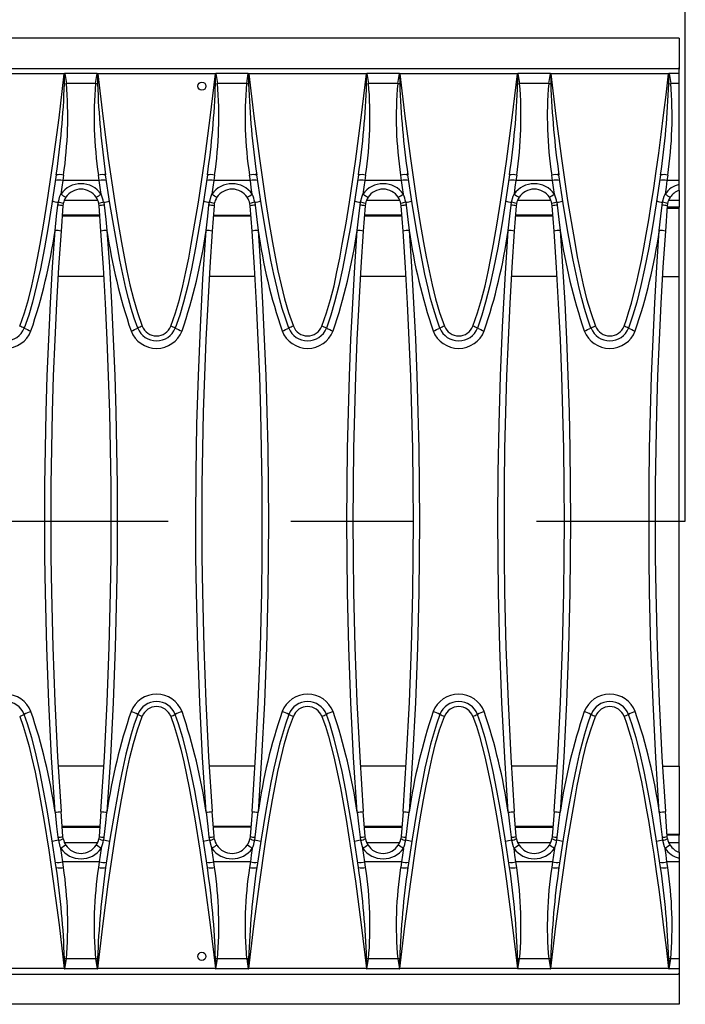
# Model space of a CAD drawing. Units: millimetres. Extents: x 56 to 3304, y 56 to 2320.
# Drawn here: x 1460 to 1570, y 450 to 613 of the extents above; entities that cross this region are included whole.
import ezdxf

# ---------------------------------------------------------------- set-up
doc = ezdxf.new("R2010")
doc.units = ezdxf.units.MM
doc.header["$LTSCALE"] = 8
doc.linetypes.add('CENTERX2', pattern=[20.32, 12.7, -2.54, 2.54, -2.54])
doc.layers.add('HAURATON_CENTERLINE', color=60, linetype='CENTERX2')
doc.layers.add('HAURATON_DIMENSIONING', color=1, linetype='Continuous')
doc.layers.add('HAURATON_PRODUCT_CONTOUR', color=7, linetype='Continuous', lineweight=25)
doc.styles.add('SLDTEXTSTYLE2', font='ARIAL.TTF', dxfattribs={"width": 0.948})
doc.dimstyles.new('SLDDIMSTYLE0', dxfattribs={"dimtxt": 28, "dimasz": 28, "dimexe": 0, "dimexo": 0.0625, "dimgap": 7, "dimtad": 1, "dimdec": 0, "dimrnd": 1e-09, "dimzin": 12, "dimdsep": 46, "dimtxsty": 'SLDTEXTSTYLE2', "dimsah": 1, "dimcen": 0.09, "dimadec": 0, "dimazin": 3, "dimtfac": 1, "dimtdec": 0, "dimtofl": 0, "dimtmove": 0, "dimatfit": 3, "dimfxl": 1, "dimfrac": 2, "dimtolj": 1, "dimtzin": 12, "dimarcsym": 0})

# ---------------------------------------------------------------- blocks, each defined once
blk = doc.blocks.new('_D_2')
at = {"layer": 'HAURATON_DIMENSIONING'}
for p, q in [((1287.96, 757.02), (1352.13, 757.02)), ((1352.13, 701.22), (1287.96, 701.22)), ((1070.05, 610.06), (1070.05, 698.06)), ((1570.05, 530.06), (1570.05, 698.06)), ((1570.05, 690.06), (1070.05, 690.06))]:
    blk.add_line(p, q, dxfattribs=at)
for centre, start, end in [((1287.96, 729.12), 90, 270), ((1352.13, 729.12), 270, 90)]:
    blk.add_arc(centre, 27.9, start, end, dxfattribs=at)
for points in [[(1070.05, 690.06), (1098.05, 685.75), (1098.05, 694.37)], [(1570.05, 690.06), (1542.05, 694.37), (1542.05, 685.75)]]:
    blk.add_solid(points, dxfattribs=at)
at = {"layer": 'HAURATON_DIMENSIONING', "insert": (1287.96, 743.73), "char_height": 28, "attachment_point": 1, "style": 'SLDTEXTSTYLE2'}
blk.add_mtext('500', dxfattribs=at)

msp = doc.modelspace()

# ---------------------------------------------------------------- linework, layer by layer
at = {"layer": 'HAURATON_CENTERLINE'}
msp.add_line((570.05, 530.06), (1570.05, 530.06), dxfattribs=at)
at = {"layer": 'HAURATON_PRODUCT_CONTOUR'}
for p, q in [((1569.05, 610.06), (571.05, 610.06)), ((1569.05, 610.06), (1569.05, 605.06)), ((1071.22, 605.06), (1568.88, 605.06)), ((1569.05, 605.06), (1568.88, 605.06)), ((1569.05, 605.06), (1569.05, 604.91)), ((1467.28, 604.14), (1447.82, 604.14)), ((1467.36, 604.19), (1467.63, 602.55)), ((1472.73, 604.19), (1467.36, 604.19)), ((1472.47, 602.55), (1472.73, 604.19)), ((1492.28, 604.14), (1472.82, 604.14)), ((1492.36, 604.19), (1492.63, 602.55)), ((1497.73, 604.19), (1492.36, 604.19)), ((1497.47, 602.55), (1497.73, 604.19)), ((1517.28, 604.14), (1497.82, 604.14)), ((1517.36, 604.19), (1517.63, 602.55)), ((1522.73, 604.19), (1517.36, 604.19)), ((1522.47, 602.55), (1522.73, 604.19)), ((1542.28, 604.14), (1522.82, 604.14)), ((1542.36, 604.19), (1542.63, 602.55)), ((1547.73, 604.19), (1542.36, 604.19)), ((1547.47, 602.55), (1547.73, 604.19)), ((1567.28, 604.14), (1547.82, 604.14)), ((1567.36, 604.19), (1567.63, 602.55)), ((1569.05, 604.19), (1567.36, 604.19)), ((1569.05, 604.19), (1569.05, 604.91)), ((1569.05, 602.55), (1569.05, 604.19)), ((1467.31, 602.5), (1467.63, 602.55)), ((1472.47, 602.55), (1467.63, 602.55)), ((1492.31, 602.5), (1492.63, 602.55)), ((1497.47, 602.55), (1492.63, 602.55)), ((1517.31, 602.5), (1517.63, 602.55)), ((1522.47, 602.55), (1517.63, 602.55)), ((1542.31, 602.5), (1542.63, 602.55)), ((1547.47, 602.55), (1542.63, 602.55)), ((1567.31, 602.5), (1567.63, 602.55)), ((1569.05, 602.55), (1567.63, 602.55)), ((1569.05, 586.48), (1569.05, 602.55)), ((1467.15, 587.39), (1467.02, 586.48)), ((1473.08, 586.48), (1472.95, 587.39)), ((1492.15, 587.39), (1492.02, 586.48)), ((1498.08, 586.48), (1497.95, 587.39)), ((1517.15, 587.39), (1517.02, 586.48)), ((1523.08, 586.48), (1522.95, 587.39)), ((1542.15, 587.39), (1542.02, 586.48)), ((1548.08, 586.48), (1547.95, 587.39)), ((1567.15, 587.39), (1567.02, 586.48)), ((1473.08, 586.48), (1467.02, 586.48)), ((1498.08, 586.48), (1492.02, 586.48)), ((1523.08, 586.48), (1517.02, 586.48)), ((1548.08, 586.48), (1542.02, 586.48)), ((1569.05, 586.48), (1567.02, 586.48)), ((1569.05, 585.84), (1569.05, 586.48)), ((1569.05, 584.89), (1569.05, 585.84)), ((1569.05, 584.86), (1569.05, 583.26)), ((1466.23, 582.39), (1466.3, 582.89)), ((1467.06, 582.29), (1466.75, 578.1)), ((1467.11, 582.66), (1467.06, 582.29)), ((1467.31, 583.26), (1472.79, 583.26)), ((1473.04, 582.29), (1472.99, 582.66)), ((1473.35, 578.1), (1473.04, 582.29)), ((1473.8, 582.89), (1473.87, 582.39)), ((1491.23, 582.39), (1491.3, 582.89)), ((1492.06, 582.29), (1491.75, 578.1)), ((1492.11, 582.66), (1492.06, 582.29)), ((1498.04, 582.29), (1497.99, 582.66)), ((1498.35, 578.1), (1498.04, 582.29)), ((1498.8, 582.89), (1498.87, 582.39)), ((1516.23, 582.39), (1516.3, 582.89)), ((1517.06, 582.29), (1516.75, 578.1)), ((1517.11, 582.66), (1517.06, 582.29)), ((1517.31, 583.26), (1522.79, 583.26)), ((1523.04, 582.29), (1522.99, 582.66)), ((1523.35, 578.1), (1523.04, 582.29)), ((1523.8, 582.89), (1523.87, 582.39)), ((1541.23, 582.39), (1541.3, 582.89)), ((1542.06, 582.29), (1541.75, 578.1)), ((1542.11, 582.66), (1542.06, 582.29)), ((1542.31, 583.26), (1547.79, 583.26)), ((1548.04, 582.29), (1547.99, 582.66)), ((1548.35, 578.1), (1548.04, 582.29)), ((1548.8, 582.89), (1548.87, 582.39)), ((1566.23, 582.39), (1566.3, 582.89)), ((1567.06, 582.29), (1566.75, 578.1)), ((1567.11, 582.66), (1567.06, 582.29)), ((1567.31, 583.26), (1569.05, 583.26)), ((1569.05, 583.26), (1569.05, 582.07)), ((1473.16, 580.6), (1466.93, 580.6)), ((1473.15, 580.76), (1466.94, 580.76)), ((1498.16, 580.6), (1491.93, 580.6)), ((1498.16, 580.72), (1491.94, 580.72)), ((1523.16, 580.6), (1516.93, 580.6)), ((1523.15, 580.76), (1516.94, 580.76)), ((1548.16, 580.6), (1541.93, 580.6)), ((1548.15, 580.76), (1541.94, 580.76)), ((1567.03, 581.9), (1569.05, 581.9)), ((1569.05, 582.07), (1567.04, 582.07)), ((1569.05, 581.9), (1569.05, 582.07)), ((1569.05, 570.6), (1569.05, 581.9)), ((1473.83, 570.6), (1466.26, 570.6)), ((1498.83, 570.6), (1491.26, 570.6)), ((1523.83, 570.6), (1516.26, 570.6)), ((1548.83, 570.6), (1541.26, 570.6)), ((1566.26, 570.6), (1569.05, 570.6)), ((1569.05, 489.52), (1569.05, 570.6)), ((1473.83, 489.52), (1466.27, 489.52)), ((1498.83, 489.52), (1491.27, 489.52)), ((1523.83, 489.52), (1516.27, 489.52)), ((1548.83, 489.52), (1541.27, 489.52)), ((1566.27, 489.52), (1569.05, 489.52)), ((1569.05, 489.52), (1569.05, 478.22)), ((1467.06, 477.83), (1466.75, 482.01)), ((1473.35, 482.01), (1473.04, 477.83)), ((1492.06, 477.83), (1491.75, 482.01)), ((1498.35, 482.01), (1498.04, 477.83)), ((1517.06, 477.83), (1516.75, 482.01)), ((1523.35, 482.01), (1523.04, 477.83)), ((1542.06, 477.83), (1541.75, 482.01)), ((1548.35, 482.01), (1548.04, 477.83)), ((1567.06, 477.83), (1566.75, 482.01)), ((1473.16, 479.52), (1466.93, 479.52)), ((1498.16, 479.52), (1491.93, 479.52)), ((1523.16, 479.52), (1516.93, 479.52)), ((1548.16, 479.52), (1541.93, 479.52)), ((1473.15, 479.36), (1466.94, 479.36)), ((1467.11, 477.46), (1467.06, 477.83)), ((1473.04, 477.83), (1472.99, 477.46)), ((1498.16, 479.4), (1491.94, 479.4)), ((1492.11, 477.46), (1492.06, 477.83)), ((1498.04, 477.83), (1497.99, 477.46)), ((1523.15, 479.36), (1516.94, 479.36)), ((1517.11, 477.46), (1517.06, 477.83)), ((1523.04, 477.83), (1522.99, 477.46)), ((1548.15, 479.36), (1541.94, 479.36)), ((1542.11, 477.46), (1542.06, 477.83)), ((1548.04, 477.83), (1547.99, 477.46)), ((1567.03, 478.22), (1569.05, 478.22)), ((1569.05, 478.05), (1567.04, 478.05)), ((1567.11, 477.46), (1567.06, 477.83)), ((1569.05, 478.22), (1569.05, 478.05)), ((1569.05, 476.86), (1569.05, 478.05)), ((1466.23, 477.72), (1466.3, 477.23)), ((1467.31, 476.86), (1472.79, 476.86)), ((1473.8, 477.23), (1473.87, 477.72)), ((1491.23, 477.72), (1491.3, 477.23)), ((1498.8, 477.23), (1498.87, 477.72)), ((1516.23, 477.72), (1516.3, 477.23)), ((1517.31, 476.86), (1522.79, 476.86)), ((1523.8, 477.23), (1523.87, 477.72)), ((1541.23, 477.72), (1541.3, 477.23)), ((1542.31, 476.86), (1547.79, 476.86)), ((1548.8, 477.23), (1548.87, 477.72)), ((1566.23, 477.72), (1566.3, 477.23)), ((1567.31, 476.86), (1569.05, 476.86)), ((1569.05, 475.25), (1569.05, 476.86)), ((1569.05, 475.23), (1569.05, 474.28)), ((1467.15, 472.73), (1467.02, 473.63)), ((1473.08, 473.63), (1467.02, 473.63)), ((1473.08, 473.63), (1472.95, 472.73)), ((1492.15, 472.73), (1492.02, 473.63)), ((1498.08, 473.63), (1492.02, 473.63)), ((1498.08, 473.63), (1497.95, 472.73)), ((1517.15, 472.73), (1517.02, 473.63)), ((1523.08, 473.63), (1517.02, 473.63)), ((1523.08, 473.63), (1522.95, 472.73)), ((1542.15, 472.73), (1542.02, 473.63)), ((1548.08, 473.63), (1542.02, 473.63)), ((1548.08, 473.63), (1547.95, 472.73)), ((1567.15, 472.73), (1567.02, 473.63)), ((1569.05, 473.63), (1567.02, 473.63)), ((1569.05, 474.28), (1569.05, 473.63)), ((1569.05, 473.63), (1569.05, 457.57)), ((1467.63, 457.57), (1467.31, 457.62)), ((1467.36, 455.92), (1467.63, 457.57)), ((1472.47, 457.57), (1467.63, 457.57)), ((1472.47, 457.57), (1472.73, 455.92)), ((1492.63, 457.57), (1492.31, 457.62)), ((1492.36, 455.92), (1492.63, 457.57)), ((1497.47, 457.57), (1492.63, 457.57)), ((1497.47, 457.57), (1497.73, 455.92)), ((1517.63, 457.57), (1517.31, 457.62)), ((1517.36, 455.92), (1517.63, 457.57)), ((1522.47, 457.57), (1517.63, 457.57)), ((1522.47, 457.57), (1522.73, 455.92)), ((1542.63, 457.57), (1542.31, 457.62)), ((1542.36, 455.92), (1542.63, 457.57)), ((1547.47, 457.57), (1542.63, 457.57)), ((1547.47, 457.57), (1547.73, 455.92)), ((1567.63, 457.57), (1567.31, 457.62)), ((1567.36, 455.92), (1567.63, 457.57)), ((1569.05, 457.57), (1567.63, 457.57)), ((1569.05, 457.57), (1569.05, 455.92)), ((1071.22, 455.06), (1568.88, 455.06)), ((1467.28, 455.98), (1447.82, 455.98)), ((1472.73, 455.92), (1467.36, 455.92)), ((1492.28, 455.98), (1472.82, 455.98)), ((1497.73, 455.92), (1492.36, 455.92)), ((1517.28, 455.98), (1497.82, 455.98)), ((1522.73, 455.92), (1517.36, 455.92)), ((1542.28, 455.98), (1522.82, 455.98)), ((1547.73, 455.92), (1542.36, 455.92)), ((1567.28, 455.98), (1547.82, 455.98)), ((1569.05, 455.92), (1567.36, 455.92)), ((1569.05, 455.06), (1568.88, 455.06)), ((1569.05, 455.92), (1569.05, 455.21)), ((1569.05, 455.21), (1569.05, 455.06)), ((1569.05, 455.06), (1569.05, 450.06)), ((1569.05, 450.06), (571.05, 450.06))]:
    msp.add_line(p, q, dxfattribs=at)
at = {"layer": 'HAURATON_PRODUCT_CONTOUR', "flags": 128}
for points in [[(1569.05, 604.91), (1568.91, 605.04), (1568.88, 605.06)], [(1459.91, 562.37), (1460.68, 564.57), (1461.35, 566.8), (1461.92, 569.07), (1462.41, 571.35), (1462.87, 573.64), (1463.29, 575.94), (1463.91, 579.43), (1464.47, 582.92), (1465.46, 589.64), (1466.41, 596.88), (1467.28, 604.14)], [(1467.31, 604.17), (1467.28, 604.14), (1467.28, 604.14)], [(1467.31, 602.5), (1467.31, 604.1), (1467.31, 604.17)], [(1472.78, 604.17), (1472.78, 604.1), (1472.79, 602.5)], [(1472.82, 604.14), (1472.82, 604.14), (1472.78, 604.17)], [(1472.82, 604.14), (1473.65, 597.14), (1474.57, 590.15), (1475.58, 583.17), (1476.14, 579.68), (1476.75, 576.21), (1477.18, 573.87), (1477.64, 571.53), (1478.15, 569.2), (1478.72, 566.89), (1479.4, 564.61), (1480.19, 562.37)], [(1484.91, 562.37), (1485.68, 564.57), (1486.35, 566.8), (1486.92, 569.07), (1487.41, 571.35), (1487.87, 573.64), (1488.29, 575.94), (1488.91, 579.43), (1489.47, 582.92), (1490.46, 589.64), (1491.41, 596.88), (1492.28, 604.14)], [(1492.31, 604.17), (1492.28, 604.14), (1492.28, 604.14)], [(1492.31, 602.5), (1492.31, 604.1), (1492.31, 604.17)], [(1497.78, 604.17), (1497.78, 604.1), (1497.79, 602.5)], [(1497.82, 604.14), (1497.82, 604.14), (1497.78, 604.17)], [(1497.82, 604.14), (1498.65, 597.14), (1499.57, 590.15), (1500.58, 583.17), (1501.14, 579.68), (1501.75, 576.21), (1502.18, 573.87), (1502.64, 571.53), (1503.15, 569.2), (1503.72, 566.89), (1504.4, 564.61), (1505.19, 562.37)], [(1509.91, 562.37), (1510.68, 564.57), (1511.35, 566.8), (1511.92, 569.07), (1512.41, 571.35), (1512.87, 573.64), (1513.29, 575.94), (1513.91, 579.43), (1514.47, 582.92), (1515.46, 589.64), (1516.41, 596.88), (1517.28, 604.14)], [(1517.31, 604.17), (1517.28, 604.14), (1517.28, 604.14)], [(1517.31, 602.5), (1517.31, 604.1), (1517.31, 604.17)], [(1522.78, 604.17), (1522.78, 604.1), (1522.79, 602.5)], [(1522.82, 604.14), (1522.82, 604.14), (1522.78, 604.17)], [(1522.82, 604.14), (1523.65, 597.14), (1524.57, 590.15), (1525.58, 583.17), (1526.14, 579.68), (1526.75, 576.21), (1527.18, 573.87), (1527.64, 571.53), (1528.15, 569.2), (1528.72, 566.89), (1529.4, 564.61), (1530.19, 562.37)], [(1534.91, 562.37), (1535.68, 564.57), (1536.35, 566.8), (1536.92, 569.07), (1537.41, 571.35), (1537.87, 573.64), (1538.29, 575.94), (1538.91, 579.43), (1539.47, 582.92), (1540.46, 589.64), (1541.41, 596.88), (1542.28, 604.14)], [(1542.31, 604.17), (1542.28, 604.14), (1542.28, 604.14)], [(1542.31, 602.5), (1542.31, 604.1), (1542.31, 604.17)], [(1547.78, 604.17), (1547.78, 604.1), (1547.79, 602.5)], [(1547.82, 604.14), (1547.82, 604.14), (1547.78, 604.17)], [(1547.82, 604.14), (1548.65, 597.14), (1549.57, 590.15), (1550.58, 583.17), (1551.14, 579.68), (1551.75, 576.21), (1552.18, 573.87), (1552.64, 571.53), (1553.15, 569.2), (1553.72, 566.89), (1554.4, 564.61), (1555.19, 562.37)], [(1559.91, 562.37), (1560.32, 563.5), (1560.73, 564.78), (1561.14, 566.2), (1561.55, 567.76), (1561.97, 569.47), (1562.37, 571.28), (1562.78, 573.24), (1563.18, 575.33), (1563.59, 577.56), (1564, 579.97), (1564.41, 582.52), (1564.83, 585.22), (1565.24, 588.06), (1565.65, 591.04), (1566.06, 594.11), (1566.46, 597.32), (1566.87, 600.66), (1567.28, 604.14)], [(1567.31, 604.17), (1567.28, 604.14), (1567.28, 604.14)], [(1567.31, 602.5), (1567.31, 604.1), (1567.31, 604.17)], [(1472.79, 602.5), (1472.63, 602.52), (1472.47, 602.55)], [(1497.79, 602.5), (1497.63, 602.52), (1497.47, 602.55)], [(1522.79, 602.5), (1522.63, 602.52), (1522.47, 602.55)], [(1547.79, 602.5), (1547.63, 602.52), (1547.47, 602.55)], [(1465.96, 587.41), (1465.24, 582.62), (1464.63, 578.83), (1464, 575.34), (1463.32, 571.87), (1462.71, 569.09), (1462.01, 566.33), (1461.39, 564.18), (1460.65, 562.05)], [(1474.11, 587.44), (1474.11, 587.55), (1474.09, 587.7)], [(1479.44, 562.05), (1478.87, 563.67), (1478.36, 565.31), (1477.91, 566.97), (1477.49, 568.65), (1476.97, 570.97), (1476.49, 573.3), (1475.62, 577.99), (1474.84, 582.7), (1474.13, 587.41)], [(1490.96, 587.41), (1490.24, 582.62), (1489.63, 578.83), (1489, 575.34), (1488.32, 571.87), (1487.71, 569.09), (1487.01, 566.33), (1486.39, 564.18), (1485.65, 562.05)], [(1499.11, 587.44), (1499.11, 587.55), (1499.09, 587.7)], [(1504.44, 562.05), (1503.87, 563.67), (1503.36, 565.31), (1502.91, 566.97), (1502.49, 568.65), (1501.97, 570.97), (1501.49, 573.3), (1500.62, 577.99), (1499.84, 582.7), (1499.13, 587.41)], [(1515.96, 587.41), (1515.24, 582.62), (1514.63, 578.83), (1514, 575.34), (1513.32, 571.87), (1512.71, 569.09), (1512.01, 566.33), (1511.39, 564.18), (1510.65, 562.05)], [(1524.11, 587.44), (1524.11, 587.55), (1524.09, 587.7)], [(1529.44, 562.05), (1528.87, 563.67), (1528.36, 565.31), (1527.91, 566.97), (1527.49, 568.65), (1526.97, 570.97), (1526.49, 573.3), (1525.62, 577.99), (1524.84, 582.7), (1524.13, 587.41)], [(1540.96, 587.41), (1540.24, 582.62), (1539.63, 578.83), (1539, 575.34), (1538.32, 571.87), (1537.71, 569.09), (1537.01, 566.33), (1536.39, 564.18), (1535.65, 562.05)], [(1549.11, 587.44), (1549.11, 587.55), (1549.09, 587.7)], [(1554.44, 562.05), (1553.87, 563.67), (1553.36, 565.31), (1552.91, 566.97), (1552.49, 568.65), (1551.97, 570.97), (1551.49, 573.3), (1550.62, 577.99), (1549.84, 582.7), (1549.13, 587.41)], [(1565.96, 587.41), (1565.24, 582.62), (1564.63, 578.83), (1564, 575.34), (1563.32, 571.87), (1562.71, 569.09), (1562.01, 566.33), (1561.39, 564.18), (1560.65, 562.05)], [(1467.02, 586.48), (1466.86, 585.37), (1466.71, 584.24)], [(1473.39, 584.24), (1473.23, 585.36), (1473.08, 586.48)], [(1492.02, 586.48), (1491.86, 585.37), (1491.71, 584.24)], [(1498.39, 584.24), (1498.23, 585.36), (1498.08, 586.48)], [(1517.02, 586.48), (1516.86, 585.37), (1516.71, 584.24)], [(1523.39, 584.24), (1523.23, 585.36), (1523.08, 586.48)], [(1542.02, 586.48), (1541.86, 585.37), (1541.71, 584.24)], [(1548.39, 584.24), (1548.23, 585.36), (1548.08, 586.48)], [(1567.02, 586.48), (1566.86, 585.37), (1566.71, 584.24)], [(1466.3, 582.89), (1466.57, 583.9), (1466.71, 584.24)], [(1491.3, 582.89), (1491.57, 583.9), (1491.71, 584.24)], [(1516.3, 582.89), (1516.57, 583.9), (1516.71, 584.24)], [(1541.3, 582.89), (1541.57, 583.9), (1541.71, 584.24)], [(1566.3, 582.89), (1566.57, 583.9), (1566.71, 584.24)], [(1465.75, 578.23), (1466.02, 580.61), (1466.23, 582.39)], [(1473.87, 582.39), (1474.14, 580.01), (1474.35, 578.23)], [(1490.75, 578.23), (1491.02, 580.61), (1491.23, 582.39)], [(1498.87, 582.39), (1499.14, 580.01), (1499.35, 578.23)], [(1515.75, 578.23), (1516.02, 580.61), (1516.23, 582.39)], [(1523.87, 582.39), (1524.14, 580.01), (1524.35, 578.23)], [(1540.75, 578.23), (1541.02, 580.61), (1541.23, 582.39)], [(1548.87, 582.39), (1549.14, 580.01), (1549.35, 578.23)], [(1565.75, 578.23), (1566.02, 580.61), (1566.23, 582.39)], [(1465.75, 481.89), (1465.17, 490.96), (1464.71, 500.05), (1464.37, 509.15), (1464.15, 518.26), (1464.07, 524.16), (1464.05, 530.06), (1464.07, 536.08), (1464.15, 542.1), (1464.29, 548.12), (1464.47, 554.14), (1464.71, 560.17), (1465.01, 566.19), (1465.35, 572.21), (1465.75, 578.23)], [(1466.75, 578.1), (1466.35, 572.12), (1466.01, 566.13), (1465.71, 560.13), (1465.47, 554.12), (1465.29, 548.11), (1465.15, 542.1), (1465.07, 536.08), (1465.05, 530.06), (1465.07, 524.17), (1465.15, 518.29), (1465.37, 509.22), (1465.71, 500.14), (1466.17, 491.07), (1466.75, 482.01)], [(1473.35, 482.01), (1473.93, 491.06), (1474.39, 500.12), (1474.73, 509.2), (1474.95, 518.29), (1475.02, 524.17), (1475.05, 530.06), (1475.02, 536.06), (1474.94, 542.07), (1474.81, 548.08), (1474.62, 554.08), (1474.38, 560.09), (1474.09, 566.1), (1473.75, 572.1), (1473.35, 578.1)], [(1474.35, 578.23), (1474.74, 572.23), (1475.09, 566.22), (1475.38, 560.21), (1475.62, 554.18), (1475.81, 548.16), (1475.94, 542.13), (1476.02, 536.09), (1476.05, 530.06), (1476.02, 524.16), (1475.95, 518.26), (1475.73, 509.16), (1475.39, 500.07), (1474.93, 490.97), (1474.35, 481.89)], [(1490.75, 481.89), (1490.17, 490.96), (1489.71, 500.05), (1489.37, 509.15), (1489.15, 518.26), (1489.07, 524.16), (1489.05, 530.06), (1489.1, 538.09), (1489.24, 546.12), (1489.47, 554.14), (1489.8, 562.18), (1490.23, 570.21), (1490.75, 578.23)], [(1491.75, 578.1), (1491.35, 572.12), (1491.01, 566.13), (1490.71, 560.13), (1490.47, 554.12), (1490.29, 548.11), (1490.15, 542.1), (1490.07, 536.08), (1490.05, 530.06), (1490.07, 524.17), (1490.15, 518.29), (1490.37, 509.22), (1490.71, 500.14), (1491.17, 491.07), (1491.75, 482.01)], [(1498.35, 482.01), (1498.93, 491.06), (1499.39, 500.12), (1499.73, 509.2), (1499.95, 518.29), (1500.02, 524.17), (1500.05, 530.06), (1500.02, 536.06), (1499.94, 542.07), (1499.81, 548.08), (1499.62, 554.08), (1499.38, 560.09), (1499.09, 566.1), (1498.75, 572.1), (1498.35, 578.1)], [(1499.35, 578.23), (1499.74, 572.23), (1500.09, 566.22), (1500.38, 560.21), (1500.62, 554.18), (1500.81, 548.16), (1500.94, 542.13), (1501.02, 536.09), (1501.05, 530.06), (1501.02, 524.16), (1500.95, 518.26), (1500.73, 509.16), (1500.39, 500.07), (1499.93, 490.97), (1499.35, 481.89)], [(1515.75, 481.89), (1515.17, 490.96), (1514.71, 500.05), (1514.37, 509.15), (1514.15, 518.26), (1514.07, 524.16), (1514.05, 530.06), (1514.07, 536.08), (1514.15, 542.1), (1514.29, 548.12), (1514.47, 554.14), (1514.71, 560.17), (1515.01, 566.19), (1515.35, 572.21), (1515.75, 578.23)], [(1516.75, 578.1), (1516.35, 572.12), (1516.01, 566.13), (1515.71, 560.13), (1515.47, 554.12), (1515.29, 548.11), (1515.15, 542.1), (1515.07, 536.08), (1515.05, 530.06), (1515.07, 524.17), (1515.15, 518.29), (1515.37, 509.22), (1515.71, 500.14), (1516.17, 491.07), (1516.75, 482.01)], [(1523.35, 482.01), (1523.93, 491.06), (1524.39, 500.12), (1524.73, 509.2), (1524.95, 518.29), (1525.02, 524.17), (1525.05, 530.06), (1525.02, 536.06), (1524.94, 542.07), (1524.81, 548.08), (1524.62, 554.08), (1524.38, 560.09), (1524.09, 566.1), (1523.75, 572.1), (1523.35, 578.1)], [(1524.35, 578.23), (1524.74, 572.23), (1525.09, 566.22), (1525.38, 560.21), (1525.62, 554.18), (1525.81, 548.16), (1525.94, 542.13), (1526.02, 536.09), (1526.05, 530.06), (1526.02, 524.16), (1525.95, 518.26), (1525.73, 509.16), (1525.39, 500.07), (1524.93, 490.97), (1524.35, 481.89)], [(1540.75, 481.89), (1540.17, 490.96), (1539.71, 500.05), (1539.37, 509.15), (1539.15, 518.26), (1539.07, 524.16), (1539.05, 530.06), (1539.1, 538.09), (1539.24, 546.12), (1539.47, 554.14), (1539.8, 562.18), (1540.23, 570.21), (1540.75, 578.23)], [(1541.75, 578.1), (1541.35, 572.12), (1541.01, 566.13), (1540.71, 560.13), (1540.47, 554.12), (1540.29, 548.11), (1540.15, 542.1), (1540.07, 536.08), (1540.05, 530.06), (1540.07, 524.17), (1540.15, 518.29), (1540.37, 509.22), (1540.71, 500.14), (1541.17, 491.07), (1541.75, 482.01)], [(1548.35, 482.01), (1548.93, 491.06), (1549.39, 500.12), (1549.73, 509.2), (1549.95, 518.29), (1550.02, 524.17), (1550.05, 530.06), (1550.02, 536.06), (1549.94, 542.07), (1549.81, 548.08), (1549.62, 554.08), (1549.38, 560.09), (1549.09, 566.1), (1548.75, 572.1), (1548.35, 578.1)], [(1549.35, 578.23), (1549.74, 572.23), (1550.09, 566.22), (1550.38, 560.21), (1550.62, 554.18), (1550.81, 548.16), (1550.94, 542.13), (1551.02, 536.09), (1551.05, 530.06), (1551.02, 524.16), (1550.95, 518.26), (1550.73, 509.16), (1550.39, 500.07), (1549.93, 490.97), (1549.35, 481.89)], [(1565.75, 481.89), (1565.17, 490.96), (1564.71, 500.05), (1564.37, 509.15), (1564.15, 518.26), (1564.07, 524.16), (1564.05, 530.06), (1564.07, 536.08), (1564.15, 542.1), (1564.29, 548.12), (1564.47, 554.14), (1564.71, 560.17), (1565.01, 566.19), (1565.35, 572.21), (1565.75, 578.23)], [(1566.75, 578.1), (1566.35, 572.12), (1566.01, 566.13), (1565.71, 560.13), (1565.47, 554.12), (1565.29, 548.11), (1565.15, 542.1), (1565.07, 536.08), (1565.05, 530.06), (1565.07, 524.17), (1565.15, 518.29), (1565.37, 509.22), (1565.71, 500.14), (1566.17, 491.07), (1566.75, 482.01)], [(1459.91, 497.75), (1460.49, 496.11), (1460.99, 494.45), (1461.45, 492.76), (1461.87, 491.06), (1462.44, 488.49), (1462.97, 485.9), (1463.91, 480.69), (1464.72, 475.59), (1465.46, 470.48), (1466.41, 463.23), (1467.28, 455.98)], [(1465.96, 472.7), (1465.24, 477.49), (1464.45, 482.28), (1463.87, 485.46), (1463.24, 488.64), (1462.52, 491.81), (1461.91, 494.18), (1461.2, 496.52), (1460.65, 498.06)], [(1472.82, 455.98), (1473.65, 462.98), (1474.57, 469.97), (1475.58, 476.95), (1476.14, 480.43), (1476.75, 483.91), (1477.18, 486.25), (1477.64, 488.59), (1478.15, 490.92), (1478.72, 493.23), (1479.4, 495.51), (1480.19, 497.75)], [(1479.44, 498.06), (1478.87, 496.45), (1478.37, 494.8), (1477.91, 493.14), (1477.49, 491.47), (1476.97, 489.15), (1476.49, 486.81), (1475.62, 482.13), (1474.84, 477.42), (1474.13, 472.7)], [(1484.91, 497.75), (1485.49, 496.11), (1485.99, 494.45), (1486.56, 492.33), (1487.07, 490.2), (1487.97, 485.9), (1488.9, 480.75), (1489.72, 475.59), (1490.61, 469.42), (1491.41, 463.23), (1492.28, 455.98)], [(1490.96, 472.7), (1490.24, 477.49), (1489.45, 482.28), (1488.87, 485.46), (1488.24, 488.64), (1487.52, 491.81), (1486.91, 494.18), (1486.2, 496.52), (1485.65, 498.06)], [(1497.82, 455.98), (1498.65, 462.98), (1499.57, 469.97), (1500.58, 476.95), (1501.14, 480.43), (1501.75, 483.91), (1502.18, 486.25), (1502.64, 488.59), (1503.15, 490.92), (1503.72, 493.23), (1504.4, 495.51), (1505.19, 497.75)], [(1504.44, 498.06), (1503.87, 496.45), (1503.37, 494.8), (1502.91, 493.14), (1502.49, 491.47), (1501.97, 489.15), (1501.49, 486.81), (1500.62, 482.13), (1499.84, 477.42), (1499.13, 472.7)], [(1509.91, 497.75), (1510.49, 496.11), (1510.99, 494.45), (1511.45, 492.76), (1511.87, 491.06), (1512.44, 488.49), (1512.97, 485.9), (1513.91, 480.69), (1514.72, 475.59), (1515.46, 470.48), (1516.41, 463.23), (1517.28, 455.98)], [(1515.96, 472.7), (1515.24, 477.49), (1514.45, 482.28), (1513.87, 485.46), (1513.24, 488.64), (1512.52, 491.81), (1511.91, 494.18), (1511.2, 496.52), (1510.65, 498.06)], [(1522.82, 455.98), (1523.65, 462.98), (1524.57, 469.97), (1525.58, 476.95), (1526.14, 480.43), (1526.75, 483.91), (1527.18, 486.25), (1527.64, 488.59), (1528.15, 490.92), (1528.72, 493.23), (1529.4, 495.51), (1530.19, 497.75)], [(1529.44, 498.06), (1528.87, 496.45), (1528.37, 494.8), (1527.91, 493.14), (1527.49, 491.47), (1526.97, 489.15), (1526.49, 486.81), (1525.62, 482.13), (1524.84, 477.42), (1524.13, 472.7)], [(1534.91, 497.75), (1535.49, 496.11), (1535.99, 494.45), (1536.45, 492.76), (1536.87, 491.06), (1537.44, 488.49), (1537.97, 485.9), (1538.91, 480.69), (1539.72, 475.59), (1540.46, 470.48), (1541.41, 463.23), (1542.28, 455.98)], [(1540.96, 472.7), (1540.24, 477.49), (1539.45, 482.28), (1538.87, 485.46), (1538.24, 488.64), (1537.52, 491.81), (1536.91, 494.18), (1536.2, 496.52), (1535.65, 498.06)], [(1547.82, 455.98), (1548.65, 462.98), (1549.57, 469.97), (1550.58, 476.95), (1551.14, 480.43), (1551.75, 483.91), (1552.18, 486.25), (1552.64, 488.59), (1553.15, 490.92), (1553.72, 493.23), (1554.4, 495.51), (1555.19, 497.75)], [(1554.44, 498.06), (1553.87, 496.45), (1553.37, 494.8), (1552.91, 493.14), (1552.49, 491.47), (1551.97, 489.15), (1551.49, 486.81), (1550.62, 482.13), (1549.84, 477.42), (1549.13, 472.7)], [(1559.91, 497.75), (1560.32, 496.61), (1560.73, 495.34), (1561.14, 493.92), (1561.55, 492.35), (1561.97, 490.65), (1562.37, 488.83), (1562.78, 486.88), (1563.18, 484.79), (1563.59, 482.56), (1564, 480.15), (1564.41, 477.59), (1564.83, 474.9), (1565.24, 472.06), (1565.65, 469.07), (1566.06, 466.01), (1566.46, 462.8), (1566.87, 459.46), (1567.28, 455.98)], [(1565.96, 472.7), (1565.24, 477.49), (1564.45, 482.28), (1563.87, 485.46), (1563.24, 488.64), (1562.52, 491.81), (1561.91, 494.18), (1561.2, 496.52), (1560.65, 498.06)], [(1465.75, 481.89), (1466.02, 479.51), (1466.23, 477.72)], [(1473.87, 477.72), (1474.14, 480.1), (1474.35, 481.89)], [(1490.75, 481.89), (1491.02, 479.51), (1491.23, 477.72)], [(1498.87, 477.72), (1499.14, 480.1), (1499.35, 481.89)], [(1515.75, 481.89), (1516.02, 479.51), (1516.23, 477.72)], [(1523.87, 477.72), (1524.14, 480.1), (1524.35, 481.89)], [(1540.75, 481.89), (1541.02, 479.51), (1541.23, 477.72)], [(1548.87, 477.72), (1549.14, 480.1), (1549.35, 481.89)], [(1565.75, 481.89), (1566.02, 479.51), (1566.23, 477.72)], [(1466.3, 477.23), (1466.57, 476.22), (1466.71, 475.87)], [(1491.3, 477.23), (1491.57, 476.22), (1491.71, 475.87)], [(1516.3, 477.23), (1516.57, 476.22), (1516.71, 475.87)], [(1541.3, 477.23), (1541.57, 476.22), (1541.71, 475.87)], [(1566.3, 477.23), (1566.57, 476.22), (1566.71, 475.87)], [(1467.02, 473.63), (1466.86, 474.75), (1466.71, 475.87)], [(1473.39, 475.87), (1473.23, 474.75), (1473.08, 473.63)], [(1492.02, 473.63), (1491.86, 474.75), (1491.71, 475.87)], [(1498.39, 475.87), (1498.23, 474.75), (1498.08, 473.63)], [(1517.02, 473.63), (1516.86, 474.75), (1516.71, 475.87)], [(1523.39, 475.87), (1523.23, 474.75), (1523.08, 473.63)], [(1542.02, 473.63), (1541.86, 474.75), (1541.71, 475.87)], [(1548.39, 475.87), (1548.23, 474.75), (1548.08, 473.63)], [(1567.02, 473.63), (1566.86, 474.75), (1566.71, 475.87)], [(1474.09, 472.42), (1474.11, 472.56), (1474.11, 472.68)], [(1499.09, 472.42), (1499.11, 472.56), (1499.11, 472.68)], [(1524.09, 472.42), (1524.11, 472.56), (1524.11, 472.68)], [(1549.09, 472.42), (1549.11, 472.56), (1549.11, 472.68)], [(1467.31, 457.62), (1467.31, 456.02), (1467.31, 455.94)], [(1472.79, 457.62), (1472.63, 457.59), (1472.47, 457.57)], [(1472.78, 455.94), (1472.78, 456.02), (1472.79, 457.62)], [(1492.31, 457.62), (1492.31, 456.02), (1492.31, 455.94)], [(1497.79, 457.62), (1497.63, 457.59), (1497.47, 457.57)], [(1497.78, 455.94), (1497.78, 456.02), (1497.79, 457.62)], [(1517.31, 457.62), (1517.31, 456.02), (1517.31, 455.94)], [(1522.79, 457.62), (1522.63, 457.59), (1522.47, 457.57)], [(1522.78, 455.94), (1522.78, 456.02), (1522.79, 457.62)], [(1542.31, 457.62), (1542.31, 456.02), (1542.31, 455.94)], [(1547.79, 457.62), (1547.63, 457.59), (1547.47, 457.57)], [(1547.78, 455.94), (1547.78, 456.02), (1547.79, 457.62)], [(1567.31, 457.62), (1567.31, 456.02), (1567.31, 455.94)], [(1467.31, 455.94), (1467.28, 455.97), (1467.28, 455.98)], [(1472.82, 455.98), (1472.82, 455.97), (1472.78, 455.94)], [(1492.31, 455.94), (1492.28, 455.97), (1492.28, 455.98)], [(1497.82, 455.98), (1497.82, 455.97), (1497.78, 455.94)], [(1517.31, 455.94), (1517.28, 455.97), (1517.28, 455.98)], [(1522.82, 455.98), (1522.82, 455.97), (1522.78, 455.94)], [(1542.31, 455.94), (1542.28, 455.97), (1542.28, 455.98)], [(1547.82, 455.98), (1547.82, 455.97), (1547.78, 455.94)], [(1567.31, 455.94), (1567.28, 455.97), (1567.28, 455.98)], [(1569.05, 455.21), (1568.91, 455.08), (1568.88, 455.06)]]:
    msp.add_lwpolyline(points, dxfattribs=at)
at = {"layer": 'HAURATON_PRODUCT_CONTOUR'}
for centre in [(1490.05, 602.12), (1490.05, 458)]:
    msp.add_circle(centre, 0.67, dxfattribs=at)
for centre, radius, start, end in [((1467.36, 604.13), 0.066, 88.0868, 133.4167), ((1472.74, 604.12), 0.0683, 47.3571, 91.1395), ((1492.36, 604.13), 0.066, 88.0868, 133.4167), ((1497.74, 604.12), 0.0683, 47.3571, 91.1395), ((1517.36, 604.13), 0.066, 88.0868, 133.4167), ((1522.74, 604.12), 0.0683, 47.3571, 91.1395), ((1542.36, 604.13), 0.066, 88.0868, 133.4167), ((1547.74, 604.12), 0.0683, 47.3571, 91.1395), ((1567.36, 604.13), 0.066, 88.0868, 133.4167), ((1331.72, 606.99), 135.66, 351.7048, 358.1047), ((1401.29, 597.07), 66.57, 351.6386, 4.7247), ((1535.38, 596.96), 63.17, 174.9214, 188.7153), ((1616.41, 607.7), 143.72, 182.0738, 188.1146), ((1356.72, 606.99), 135.66, 351.7048, 358.1047), ((1426.29, 597.07), 66.57, 351.6386, 4.7247), ((1560.38, 596.96), 63.17, 174.9214, 188.7153), ((1641.41, 607.7), 143.72, 182.0738, 188.1146), ((1381.72, 606.99), 135.66, 351.7048, 358.1047), ((1451.29, 597.07), 66.57, 351.6386, 4.7247), ((1585.38, 596.96), 63.17, 174.9214, 188.7153), ((1666.41, 607.7), 143.72, 182.0738, 188.1146), ((1406.72, 606.99), 135.66, 351.7048, 358.1047), ((1476.29, 597.07), 66.57, 351.6386, 4.7247), ((1610.38, 596.96), 63.17, 174.9214, 188.7153), ((1691.41, 607.7), 143.72, 182.0738, 188.1146), ((1431.72, 606.99), 135.66, 351.7048, 358.1047), ((1501.29, 597.07), 66.57, 351.6386, 4.7247), ((1466.49, 584.83), 2.64, 75.5877, 101.6191), ((1473.6, 584.98), 2.49, 77.5969, 105.1947), ((1491.49, 584.83), 2.64, 75.5877, 101.6191), ((1498.6, 584.98), 2.49, 77.5969, 105.1947), ((1516.49, 584.83), 2.64, 75.5877, 101.6191), ((1523.6, 584.98), 2.49, 77.5969, 105.1947), ((1541.49, 584.83), 2.64, 75.5877, 101.6191), ((1548.6, 584.98), 2.49, 77.5969, 105.1947), ((1566.49, 584.83), 2.64, 75.5877, 101.6191), ((1466.38, 584.07), 2.5, 75.133, 102.6479), ((1470.05, 581.86), 4.1, 35.4473, 144.5527), ((1473.72, 584.07), 2.5, 77.3521, 104.867), ((1491.38, 584.07), 2.5, 75.133, 102.6479), ((1495.05, 581.86), 4.1, 35.4473, 144.5527), ((1498.72, 584.07), 2.5, 77.3521, 104.867), ((1516.38, 584.07), 2.5, 75.133, 102.6479), ((1520.05, 581.86), 4.1, 35.4473, 144.5527), ((1523.72, 584.07), 2.5, 77.3521, 104.867), ((1541.38, 584.07), 2.5, 75.133, 102.6479), ((1545.05, 581.86), 4.1, 35.4473, 144.5527), ((1548.72, 584.07), 2.5, 77.3521, 104.867), ((1566.38, 584.07), 2.5, 75.133, 102.6479), ((1569.99, 581.94), 4.01, 103.5591, 144.9834), ((1479.57, 603.37), 23.05, 236.075, 238.5436), ((1470.05, 582.06), 3, 33.3156, 146.6844), ((1460.53, 603.37), 23.05, 301.4564, 303.925), ((1467.58, 581.77), 6.31, 10.2145, 23.0818), ((1504.57, 603.37), 23.05, 236.075, 238.5436), ((1495.05, 582.06), 3, 33.3156, 146.6844), ((1485.53, 603.37), 23.05, 301.4564, 303.925), ((1492.58, 581.77), 6.31, 10.2145, 23.0818), ((1529.57, 603.37), 23.05, 236.075, 238.5436), ((1520.05, 582.06), 3, 33.3156, 146.6844), ((1510.53, 603.37), 23.05, 301.4564, 303.925), ((1517.58, 581.77), 6.31, 10.2145, 23.0818), ((1554.57, 603.37), 23.05, 236.075, 238.5436), ((1545.05, 582.06), 3, 33.3156, 146.6844), ((1535.53, 603.37), 23.05, 301.4564, 303.925), ((1542.58, 581.77), 6.31, 10.2145, 23.0818), ((1579.57, 603.37), 23.05, 236.075, 238.5436), ((1570.05, 582.06), 3, 109.4712, 146.6892), ((1466.73, 587.12), 4.26, 250.6301, 264.1816), ((1466.06, 577.75), 4.65, 77.5652, 87.8897), ((1465.86, 579.78), 3.14, 66.4991, 81.8776), ((1470.05, 582.06), 3, 146.6892, 168.4764), ((1470.05, 582.06), 3, 11.5236, 33.3108), ((1474.24, 579.78), 3.14, 98.1224, 113.5009), ((1474.04, 577.75), 4.65, 92.1103, 102.4348), ((1473.36, 587.12), 4.26, 275.8184, 289.3699), ((1491.73, 587.12), 4.26, 250.6301, 264.1816), ((1491.06, 577.75), 4.65, 77.5652, 87.8897), ((1490.86, 579.78), 3.14, 66.4991, 81.8776), ((1495.05, 582.06), 3, 146.6892, 168.4764), ((1495.05, 582.06), 3, 11.5236, 33.3108), ((1499.24, 579.78), 3.14, 98.1224, 113.5009), ((1499.04, 577.75), 4.65, 92.1103, 102.4348), ((1498.36, 587.12), 4.26, 275.8184, 289.3699), ((1516.73, 587.12), 4.26, 250.6301, 264.1816), ((1516.06, 577.75), 4.65, 77.5652, 87.8897), ((1515.86, 579.78), 3.14, 66.4991, 81.8776), ((1520.05, 582.06), 3, 146.6892, 168.4764), ((1520.05, 582.06), 3, 11.5236, 33.3108), ((1524.24, 579.78), 3.14, 98.1224, 113.5009), ((1524.04, 577.75), 4.65, 92.1103, 102.4348), ((1523.36, 587.12), 4.26, 275.8184, 289.3699), ((1541.73, 587.12), 4.26, 250.6301, 264.1816), ((1541.06, 577.75), 4.65, 77.5652, 87.8897), ((1540.86, 579.78), 3.14, 66.4991, 81.8776), ((1545.05, 582.06), 3, 146.6892, 168.4764), ((1545.05, 582.06), 3, 11.5236, 33.3108), ((1549.24, 579.78), 3.14, 98.1224, 113.5009), ((1549.04, 577.75), 4.65, 92.1103, 102.4348), ((1548.36, 587.12), 4.26, 275.8184, 289.3699), ((1566.73, 587.12), 4.26, 250.6301, 264.1816), ((1566.06, 577.75), 4.65, 77.5652, 87.8897), ((1565.86, 579.78), 3.14, 66.4991, 81.8776), ((1570.05, 582.06), 3, 146.6892, 168.4764), ((1372.65, 591.68), 94.07, 341.3353, 351.7764), ((1465.65, 573.3), 4.93, 77.1575, 88.8675), ((1474.44, 573.3), 4.93, 91.1325, 102.8425), ((1567.44, 591.68), 94.06, 188.2232, 198.6652), ((1397.65, 591.68), 94.07, 341.3353, 351.7764), ((1490.65, 573.3), 4.93, 77.1575, 88.8675), ((1499.44, 573.3), 4.93, 91.1325, 102.8425), ((1592.44, 591.68), 94.06, 188.2232, 198.6652), ((1422.65, 591.68), 94.07, 341.3353, 351.7764), ((1515.65, 573.3), 4.93, 77.1575, 88.8675), ((1524.44, 573.3), 4.93, 91.1325, 102.8425), ((1617.44, 591.68), 94.06, 188.2232, 198.6652), ((1447.65, 591.68), 94.07, 341.3353, 351.7764), ((1540.65, 573.3), 4.93, 77.1575, 88.8675), ((1549.44, 573.3), 4.93, 91.1325, 102.8425), ((1642.44, 591.68), 94.06, 188.2232, 198.6652), ((1472.65, 591.68), 94.07, 341.3353, 351.7764), ((1565.65, 573.3), 4.93, 77.1575, 88.8675), ((1457.55, 563.22), 4.53, 201.2881, 338.7119), ((1457.55, 563.26), 3.33, 201.2301, 338.7699), ((1457.8, 556.39), 6.34, 63.2862, 70.6129), ((1465, 570.74), 9.72, 243.4051, 250.5727), ((1475.09, 570.74), 9.72, 289.4273, 296.5949), ((1482.55, 563.22), 4.53, 201.2881, 338.7119), ((1482.3, 556.39), 6.34, 109.3871, 116.7138), ((1482.55, 563.26), 3.33, 201.2301, 338.7699), ((1482.55, 563.28), 2.53, 201.1911, 338.8088), ((1482.8, 556.39), 6.34, 63.2862, 70.6129), ((1490, 570.74), 9.72, 243.4051, 250.5727), ((1500.09, 570.74), 9.72, 289.4273, 296.5949), ((1507.55, 563.22), 4.53, 201.2881, 338.7119), ((1507.3, 556.39), 6.34, 109.3871, 116.7138), ((1507.55, 563.26), 3.33, 201.2301, 338.7699), ((1507.55, 563.28), 2.53, 201.1911, 338.8088), ((1507.8, 556.39), 6.34, 63.2862, 70.6129), ((1515, 570.74), 9.72, 243.4051, 250.5727), ((1525.09, 570.74), 9.72, 289.4273, 296.5949), ((1532.55, 563.22), 4.53, 201.2881, 338.7119), ((1532.3, 556.39), 6.34, 109.3871, 116.7138), ((1532.55, 563.26), 3.33, 201.2301, 338.7699), ((1532.55, 563.28), 2.53, 201.1911, 338.8088), ((1532.8, 556.39), 6.34, 63.2862, 70.6129), ((1540, 570.74), 9.72, 243.4051, 250.5727), ((1550.09, 570.74), 9.72, 289.4273, 296.5949), ((1557.55, 563.22), 4.53, 201.2881, 338.7119), ((1557.3, 556.39), 6.34, 109.3871, 116.7138), ((1557.55, 563.26), 3.33, 201.2301, 338.7699), ((1557.55, 563.28), 2.53, 201.1911, 338.8088), ((1557.8, 556.39), 6.34, 63.2862, 70.6129), ((1565, 570.74), 9.72, 243.4051, 250.5727), ((1457.55, 496.89), 4.53, 21.2881, 158.7119), ((1482.55, 496.89), 4.53, 21.2881, 158.7119), ((1507.55, 496.89), 4.53, 21.2881, 158.7119), ((1532.55, 496.89), 4.53, 21.2881, 158.7119), ((1557.55, 496.89), 4.53, 21.2881, 158.7119), ((1457.55, 496.86), 3.33, 21.2301, 158.7699), ((1482.55, 496.86), 3.33, 21.2301, 158.7699), ((1482.55, 496.83), 2.53, 21.1912, 158.8089), ((1507.55, 496.86), 3.33, 21.2301, 158.7699), ((1507.55, 496.83), 2.53, 21.1912, 158.8089), ((1532.55, 496.86), 3.33, 21.2301, 158.7699), ((1532.55, 496.83), 2.53, 21.1912, 158.8089), ((1557.55, 496.86), 3.33, 21.2301, 158.7699), ((1557.55, 496.83), 2.53, 21.1912, 158.8089), ((1457.8, 503.73), 6.34, 289.3871, 296.7138), ((1465, 489.37), 9.72, 109.4273, 116.5949), ((1372.65, 468.43), 94.07, 8.2236, 18.6647), ((1567.44, 468.44), 94.06, 161.3347, 171.777), ((1475.09, 489.37), 9.72, 63.4051, 70.5727), ((1482.3, 503.73), 6.34, 243.2862, 250.6129), ((1482.8, 503.73), 6.34, 289.3871, 296.7138), ((1490, 489.37), 9.72, 109.4273, 116.5949), ((1397.65, 468.43), 94.07, 8.2236, 18.6647), ((1592.44, 468.44), 94.06, 161.3347, 171.777), ((1500.09, 489.37), 9.72, 63.4051, 70.5727), ((1507.3, 503.73), 6.34, 243.2862, 250.6129), ((1507.8, 503.73), 6.34, 289.3871, 296.7138), ((1515, 489.37), 9.72, 109.4273, 116.5949), ((1422.65, 468.43), 94.07, 8.2236, 18.6647), ((1617.44, 468.44), 94.06, 161.3347, 171.777), ((1525.09, 489.37), 9.72, 63.4051, 70.5727), ((1532.3, 503.73), 6.34, 243.2862, 250.6129), ((1532.8, 503.73), 6.34, 289.3871, 296.7138), ((1540, 489.37), 9.72, 109.4273, 116.5949), ((1447.65, 468.43), 94.07, 8.2236, 18.6647), ((1642.44, 468.44), 94.06, 161.3347, 171.777), ((1550.09, 489.37), 9.72, 63.4051, 70.5727), ((1557.3, 503.73), 6.34, 243.2862, 250.6129), ((1557.8, 503.73), 6.34, 289.3871, 296.7138), ((1565, 489.37), 9.72, 109.4273, 116.5949), ((1472.65, 468.43), 94.07, 8.2236, 18.6647), ((1465.65, 486.81), 4.93, 271.1325, 282.8425), ((1474.44, 486.81), 4.93, 257.1575, 268.8675), ((1490.65, 486.81), 4.93, 271.1325, 282.8425), ((1499.44, 486.81), 4.93, 257.1575, 268.8675), ((1515.65, 486.81), 4.93, 271.1325, 282.8425), ((1524.44, 486.81), 4.93, 257.1575, 268.8675), ((1540.65, 486.81), 4.93, 271.1325, 282.8425), ((1549.44, 486.81), 4.93, 257.1575, 268.8675), ((1565.65, 486.81), 4.93, 271.1325, 282.8425), ((1466.06, 482.37), 4.65, 272.1103, 282.4348), ((1474.04, 482.37), 4.65, 257.5652, 267.8897), ((1491.06, 482.37), 4.65, 272.1103, 282.4348), ((1499.04, 482.37), 4.65, 257.5652, 267.8897), ((1516.06, 482.37), 4.65, 272.1103, 282.4348), ((1524.04, 482.37), 4.65, 257.5652, 267.8897), ((1541.06, 482.37), 4.65, 272.1103, 282.4348), ((1549.04, 482.37), 4.65, 257.5652, 267.8897), ((1566.06, 482.37), 4.65, 272.1103, 282.4348), ((1466.73, 472.99), 4.26, 95.8184, 109.3699), ((1465.86, 480.34), 3.14, 278.1224, 293.5009), ((1479.57, 456.75), 23.05, 121.4564, 123.925), ((1470.05, 478.06), 3, 191.5236, 213.3108), ((1470.05, 478.06), 3, 213.3156, 326.6844), ((1470.05, 478.06), 3, 326.6892, 348.4764), ((1460.53, 456.75), 23.05, 56.075, 58.5436), ((1474.24, 480.34), 3.14, 246.4991, 261.8776), ((1467.58, 478.35), 6.31, 336.9182, 349.7855), ((1473.36, 472.99), 4.26, 70.6301, 84.1816), ((1491.73, 472.99), 4.26, 95.8184, 109.3699), ((1490.86, 480.34), 3.14, 278.1224, 293.5009), ((1504.57, 456.75), 23.05, 121.4564, 123.925), ((1495.05, 478.06), 3, 191.5236, 213.3108), ((1495.05, 478.06), 3, 213.3156, 326.6844), ((1495.05, 478.06), 3, 326.6892, 348.4764), ((1485.53, 456.75), 23.05, 56.075, 58.5436), ((1499.24, 480.34), 3.14, 246.4991, 261.8776), ((1492.58, 478.35), 6.31, 336.9182, 349.7855), ((1498.36, 472.99), 4.26, 70.6301, 84.1816), ((1516.73, 472.99), 4.26, 95.8184, 109.3699), ((1515.86, 480.34), 3.14, 278.1224, 293.5009), ((1529.57, 456.75), 23.05, 121.4564, 123.925), ((1520.05, 478.06), 3, 191.5236, 213.3108), ((1520.05, 478.06), 3, 213.3156, 326.6844), ((1520.05, 478.06), 3, 326.6892, 348.4764), ((1510.53, 456.75), 23.05, 56.075, 58.5436), ((1524.24, 480.34), 3.14, 246.4991, 261.8776), ((1517.58, 478.35), 6.31, 336.9182, 349.7855), ((1523.36, 472.99), 4.26, 70.6301, 84.1816), ((1541.73, 472.99), 4.26, 95.8184, 109.3699), ((1540.86, 480.34), 3.14, 278.1224, 293.5009), ((1554.57, 456.75), 23.05, 121.4564, 123.925), ((1545.05, 478.06), 3, 191.5236, 213.3108), ((1545.05, 478.06), 3, 213.3156, 326.6844), ((1545.05, 478.06), 3, 326.6892, 348.4764), ((1535.53, 456.75), 23.05, 56.075, 58.5436), ((1549.24, 480.34), 3.14, 246.4991, 261.8776), ((1542.58, 478.35), 6.31, 336.9182, 349.7855), ((1548.36, 472.99), 4.26, 70.6301, 84.1816), ((1566.73, 472.99), 4.26, 95.8184, 109.3699), ((1565.86, 480.34), 3.14, 278.1224, 293.5009), ((1579.57, 456.75), 23.05, 121.4564, 123.925), ((1570.05, 478.06), 3, 191.5236, 213.3108), ((1570.05, 478.06), 3, 213.3108, 250.5288), ((1470.05, 478.25), 4.1, 215.4473, 324.5527), ((1495.05, 478.25), 4.1, 215.4473, 324.5527), ((1520.05, 478.25), 4.1, 215.4473, 324.5527), ((1545.05, 478.25), 4.1, 215.4473, 324.5527), ((1569.99, 478.17), 4.01, 215.0166, 256.4409), ((1466.38, 476.05), 2.5, 257.3521, 284.867), ((1473.72, 476.05), 2.5, 255.133, 282.6479), ((1491.38, 476.05), 2.5, 257.3521, 284.867), ((1498.72, 476.05), 2.5, 255.133, 282.6479), ((1516.38, 476.05), 2.5, 257.3521, 284.867), ((1523.72, 476.05), 2.5, 255.133, 282.6479), ((1541.38, 476.05), 2.5, 257.3521, 284.867), ((1548.72, 476.05), 2.5, 255.133, 282.6479), ((1566.38, 476.05), 2.5, 257.3521, 284.867), ((1466.49, 475.29), 2.64, 258.3809, 284.4123), ((1332.68, 453.21), 134.7, 1.8724, 8.3181), ((1401.29, 463.05), 66.57, 355.2753, 8.3614), ((1535.38, 463.16), 63.17, 171.2847, 185.0786), ((1616.41, 452.42), 143.72, 171.8854, 177.9262), ((1473.6, 475.13), 2.49, 254.8053, 282.4031), ((1491.49, 475.29), 2.64, 258.3809, 284.4123), ((1357.68, 453.21), 134.7, 1.8724, 8.3181), ((1426.29, 463.05), 66.57, 355.2753, 8.3614), ((1560.38, 463.16), 63.17, 171.2847, 185.0786), ((1641.41, 452.42), 143.72, 171.8854, 177.9262), ((1498.6, 475.13), 2.49, 254.8053, 282.4031), ((1516.49, 475.29), 2.64, 258.3809, 284.4123), ((1382.68, 453.21), 134.7, 1.8724, 8.3181), ((1451.29, 463.05), 66.57, 355.2753, 8.3614), ((1585.38, 463.16), 63.17, 171.2847, 185.0786), ((1666.41, 452.42), 143.72, 171.8854, 177.9262), ((1523.6, 475.13), 2.49, 254.8053, 282.4031), ((1541.49, 475.29), 2.64, 258.3809, 284.4123), ((1407.68, 453.21), 134.7, 1.8724, 8.3181), ((1476.29, 463.05), 66.57, 355.2753, 8.3614), ((1610.38, 463.16), 63.17, 171.2847, 185.0786), ((1691.41, 452.42), 143.72, 171.8854, 177.9262), ((1548.6, 475.13), 2.49, 254.8053, 282.4031), ((1566.49, 475.29), 2.64, 258.3809, 284.4123), ((1432.68, 453.21), 134.7, 1.8724, 8.3181), ((1501.29, 463.05), 66.57, 355.2753, 8.3614), ((1467.36, 455.99), 0.066, 226.5833, 271.9132), ((1472.74, 455.99), 0.0683, 268.8605, 312.6429), ((1492.36, 455.99), 0.066, 226.5833, 271.9132), ((1497.74, 455.99), 0.0683, 268.8605, 312.6429), ((1517.36, 455.99), 0.066, 226.5833, 271.9132), ((1522.74, 455.99), 0.0683, 268.8605, 312.6429), ((1542.36, 455.99), 0.066, 226.5833, 271.9132), ((1547.74, 455.99), 0.0683, 268.8605, 312.6429), ((1567.36, 455.99), 0.066, 226.5833, 271.9132)]:
    msp.add_arc(centre, radius, start, end, dxfattribs=at)

# ---------------------------------------------------------------- dimensions: what is measured, and where the dimension line sits
at = {"layer": 'HAURATON_DIMENSIONING'}
dim = msp.add_linear_dim(base=(1070.05, 690.06), p1=(1570.05, 530.06), p2=(1070.05, 610.06), dimstyle='SLDDIMSTYLE0', dxfattribs=at)
dim.commit()
dim.dimension.update_dxf_attribs({"geometry": '_D_2', "text_midpoint": (1320.05, 690.06), "dimtype": 160})

doc.saveas('drawing.dxf')
